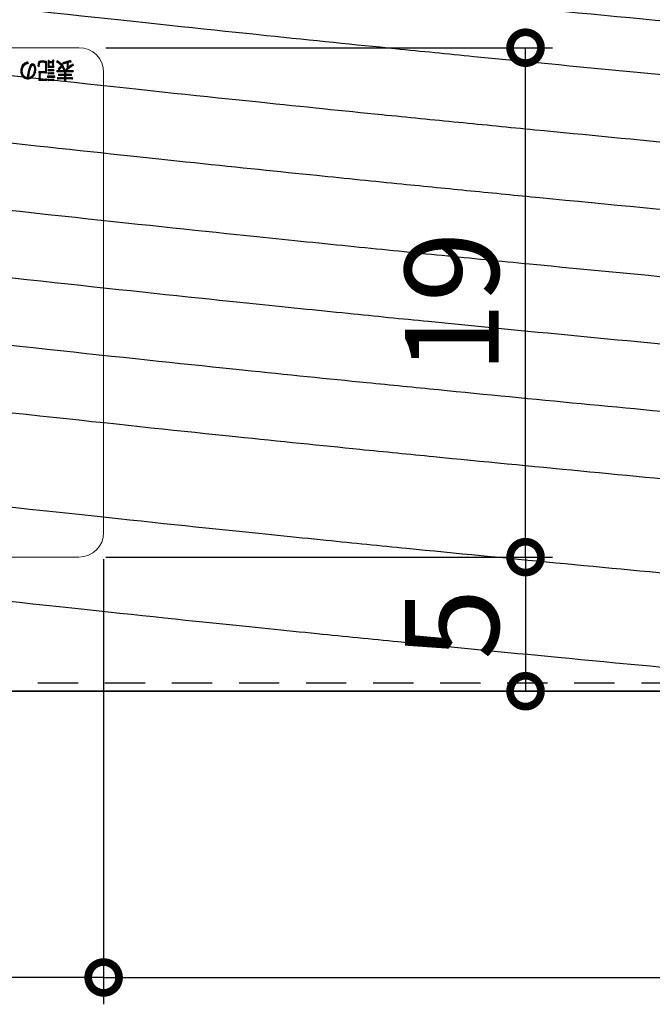
# Model space of a CAD drawing. Units: inches. Extents: x 854 to 1661, y 142 to 702.
# Drawn here: x 1464 to 1488, y 191 to 228 of the extents above; entities that cross this region are included whole.
import ezdxf

# ---------------------------------------------------------------- set-up
doc = ezdxf.new("R2010")
doc.units = ezdxf.units.IN
doc.header["$MEASUREMENT"] = 0
doc.linetypes.add('HIDS', pattern=[2.5, 1.5, -1])
for name, color, linetype in [('01-下書線', 251, 'Continuous'), ('02-実線-1', 7, 'Continuous'), ('03-細線', 1, 'Continuous'), ('04-破線-1', 5, 'HIDS'), ('08-ﾊｯﾁﾝｸﾞ', 2, 'Continuous'), ('10-寸法', 3, 'Continuous')]:
    doc.layers.add(name, color=color, linetype=linetype)
doc.styles.add('STD', font='TXT.shx', dxfattribs={"bigfont": 'bigfont.shx'})
doc.dimstyles.new('1：1', dxfattribs={"dimtxt": 3.5, "dimasz": 2.3, "dimexe": 1, "dimexo": 1, "dimgap": 1, "dimtad": 3, "dimdsep": 46, "dimtxsty": 'STD', "dimblk1": 'ARRI', "dimblk2": 'ARRI', "dimsah": 1, "dimcen": 0, "dimclrd": 3, "dimclre": 3, "dimclrt": 4, "dimadec": 0, "dimazin": 0, "dimtfac": 0.7, "dimtmove": 0, "dimatfit": 0, "dimldrblk": 'ARRI', "dimfxl": 1, "dimtvp": 1, "dimtolj": 1, "dimtzin": 0, "dimarcsym": 0})

# ---------------------------------------------------------------- blocks, each defined once
blk = doc.blocks.new('_DotSmall')
at = {"color": 0, "linetype": 'ByBlock', "const_width": 0.5}
blk.add_lwpolyline([(-0.0625, 0, 1), (0.0625, 0, 1)], format="xyb", close=True, dxfattribs=at)
blk = doc.blocks.new('*D147')
at = {"layer": '10-寸法', "color": 3, "lineweight": -2, "transparency": 16777216}
for p, q in [((1467.687, 207.892), (1484.339, 207.892)), ((1483.339, 207.892), (1483.339, 202.892))]:
    blk.add_line(p, q, dxfattribs=at)
at = {"layer": 'Defpoints', "color": 0, "transparency": 16777216}
for p in [(1466.687, 207.892), (1483.339, 202.892), (1483.339, 202.892)]:
    blk.add_point(p, dxfattribs=at)
at = {"layer": '10-寸法', "color": 3, "lineweight": -2, "transparency": 16777216, "xscale": 2.3, "yscale": 2.3, "zscale": 2.3}
for p, rotation in [((1483.339, 207.892), 90), ((1483.339, 202.892), 270)]:
    blk.add_blockref('_DotSmall', p, dxfattribs=dict(at, rotation=rotation))
at = {"layer": '10-寸法', "color": 4, "transparency": 16777216, "insert": (1480.589, 205.392), "char_height": 3.5, "attachment_point": 5, "rotation": 90, "style": 'STD'}
blk.add_mtext('\\A1;5', dxfattribs=at)
blk = doc.blocks.new('ARRI')
at = {"color": 0, "linetype": 'ByBlock'}
for p, q in [((0, 0), (-1, 0.213)), ((-1, -0.213), (0, 0)), ((0, 0), (-1, 0))]:
    blk.add_line(p, q, dxfattribs=at)
blk = doc.blocks.new('*D148')
at = {"layer": '10-寸法', "color": 3, "lineweight": -2, "transparency": 16777216}
for p, q in [((1467.608, 207.813), (1467.608, 191.215)), ((1542.608, 201.892), (1542.608, 191.215)), ((1467.608, 192.215), (1542.608, 192.215))]:
    blk.add_line(p, q, dxfattribs=at)
at = {"layer": 'Defpoints', "color": 0, "transparency": 16777216}
for p in [(1467.608, 208.813), (1542.608, 202.892), (1542.608, 192.215)]:
    blk.add_point(p, dxfattribs=at)
at = {"layer": '10-寸法', "color": 3, "lineweight": -2, "transparency": 16777216, "xscale": 2.3, "yscale": 2.3, "zscale": 2.3, "rotation": 180}
blk.add_blockref('_DotSmall', (1467.608, 192.215), dxfattribs=at)
at = {"layer": '10-寸法', "color": 3, "lineweight": -2, "transparency": 16777216, "xscale": 2.3, "yscale": 2.3, "zscale": 2.3}
blk.add_blockref('_DotSmall', (1542.608, 192.215), dxfattribs=at)
at = {"layer": '10-寸法', "color": 4, "transparency": 16777216, "insert": (1505.108, 194.965), "char_height": 3.5, "attachment_point": 5, "style": 'STD'}
blk.add_mtext('\\A1;75', dxfattribs=at)
blk = doc.blocks.new('*D149')
at = {"layer": '10-寸法', "color": 3, "lineweight": -2, "transparency": 16777216}
for p, q in [((1467.687, 226.892), (1484.339, 226.892)), ((1483.339, 207.892), (1483.339, 226.892)), ((1467.687, 207.892), (1484.339, 207.892))]:
    blk.add_line(p, q, dxfattribs=at)
at = {"layer": 'Defpoints', "color": 0, "transparency": 16777216}
for p in [(1466.687, 226.892), (1483.339, 226.892), (1466.687, 207.892)]:
    blk.add_point(p, dxfattribs=at)
at = {"layer": '10-寸法', "color": 3, "lineweight": -2, "transparency": 16777216, "xscale": 2.3, "yscale": 2.3, "zscale": 2.3}
for p, rotation in [((1483.339, 226.892), 90), ((1483.339, 207.892), 270)]:
    blk.add_blockref('_DotSmall', p, dxfattribs=dict(at, rotation=rotation))
at = {"layer": '10-寸法', "color": 4, "transparency": 16777216, "insert": (1480.589, 217.392), "char_height": 3.5, "attachment_point": 5, "rotation": 90, "style": 'STD'}
blk.add_mtext('\\A1;19', dxfattribs=at)
blk = doc.blocks.new('*D150')
at = {"layer": '10-寸法', "color": 3, "lineweight": -2, "transparency": 16777216}
for p, q in [((1436.608, 207.813), (1436.608, 191.215)), ((1467.608, 207.813), (1467.608, 191.215)), ((1467.608, 192.215), (1436.608, 192.215))]:
    blk.add_line(p, q, dxfattribs=at)
at = {"layer": 'Defpoints', "color": 0, "transparency": 16777216}
for p in [(1436.608, 208.813), (1467.608, 208.813), (1436.608, 192.215)]:
    blk.add_point(p, dxfattribs=at)
at = {"layer": '10-寸法', "color": 3, "lineweight": -2, "transparency": 16777216, "xscale": 2.3, "yscale": 2.3, "zscale": 2.3, "rotation": 180}
blk.add_blockref('_DotSmall', (1436.608, 192.215), dxfattribs=at)
at = {"layer": '10-寸法', "color": 3, "lineweight": -2, "transparency": 16777216, "xscale": 2.3, "yscale": 2.3, "zscale": 2.3}
blk.add_blockref('_DotSmall', (1467.608, 192.215), dxfattribs=at)
at = {"layer": '10-寸法', "color": 4, "transparency": 16777216, "insert": (1452.108, 194.965), "char_height": 3.5, "attachment_point": 5, "style": 'STD'}
blk.add_mtext('\\A1;31', dxfattribs=at)
blk = doc.blocks.new('A$C1f61d381')
at = {"layer": '03-細線', "color": 1, "linetype": 'Continuous'}
for points, knots in [([(-46.623, 5.596), (-45.266, 5.443), (-43.951, 5.294), (-39.533, 4.795), (-36.633, 4.468), (-28.591, 3.563), (-24.105, 3.062), (-12.65, 1.792), (-7.685, 1.258), (-1.988, 0.665), (-0.436, 0.507), (1.996, 0.262), (2.917, 0.171), (6.397, -0.173), (8.96, -0.422), (14.085, -0.907), (16.65, -1.144), (23.448, -1.752), (27.686, -2.11), (31.93, -2.443)], [0.232793, 0.232793, 0.232793, 0.232793, 1.23115, 1.23115, 3.693451, 3.693451, 8.618052, 8.618052, 18.467254, 18.467254, 22.853507, 22.853507, 25.626333, 25.626333, 33.289985, 33.289985, 40.953636, 40.953636, 53.581324, 53.581324, 53.581324, 53.581324]), ([(-46.623, 3.583), (-45.346, 3.439), (-44.106, 3.299), (-39.758, 2.807), (-36.858, 2.481), (-28.816, 1.576), (-24.328, 1.075), (-12.87, -0.196), (-7.9, -0.731), (-2.193, -1.325), (-0.638, -1.483), (1.846, -1.733), (2.813, -1.829), (5.897, -2.133), (8.015, -2.339), (14.37, -2.946), (18.613, -3.335), (26.95, -4.055), (31.043, -4.388), (35.144, -4.695)], [0.288036, 0.288036, 0.288036, 0.288036, 1.231013, 1.231013, 3.693038, 3.693038, 8.617089, 8.617089, 18.465191, 18.465191, 22.854507, 22.854507, 25.766254, 25.766254, 32.094508, 32.094508, 44.751015, 44.751015, 56.916126, 56.916126, 56.916126, 56.916126]), ([(-46.623, 1.068), (-45.445, 0.934), (-44.299, 0.805), (-40.039, 0.323), (-37.139, -0.004), (-29.096, -0.908), (-24.608, -1.41), (-13.146, -2.68), (-8.169, -3.216), (-2.55, -3.801), (-1.067, -3.952), (1.323, -4.193), (2.267, -4.287), (4.16, -4.474), (5.109, -4.567), (7.963, -4.846), (9.87, -5.029), (15.872, -5.595), (19.971, -5.965), (29.086, -6.742), (34.105, -7.138), (39.136, -7.492)], [0.357343, 0.357343, 0.357343, 0.357343, 1.230841, 1.230841, 3.692522, 3.692522, 8.615885, 8.615885, 18.46261, 18.46261, 22.606896, 22.606896, 25.441577, 25.441577, 28.276258, 28.276258, 33.966156, 33.966156, 46.167831, 46.167831, 61.035348, 61.035348, 61.035348, 61.035348]), ([(-46.623, -1.448), (-45.064, -1.625), (-43.56, -1.795), (-39.037, -2.306), (-36.204, -2.625), (-28.349, -3.507), (-23.971, -3.996), (-14.348, -5.061), (-10.08, -5.524), (-4.947, -6.066), (-3.459, -6.22), (-0.964, -6.475), (0.078, -6.581), (1.967, -6.769), (2.819, -6.854), (4.53, -7.023), (5.388, -7.107), (8.812, -7.44), (11.384, -7.685), (16.533, -8.162), (19.111, -8.395), (26.855, -9.068), (32.033, -9.486), (39.181, -10.004), (41.138, -10.139), (43.097, -10.268)], [0.426936, 0.426936, 0.426936, 0.426936, 1.587944, 1.587944, 4.049145, 4.049145, 8.971548, 8.971548, 16.76064, 16.76064, 20.553165, 20.553165, 23.58825, 23.58825, 26.145959, 26.145959, 28.703667, 28.703667, 36.360735, 36.360735, 44.017804, 44.017804, 59.331941, 59.331941, 65.095625, 65.095625, 65.095625, 65.095625]), ([(-46.623, -3.964), (-45.164, -4.129), (-43.754, -4.289), (-39.318, -4.79), (-36.485, -5.109), (-28.63, -5.992), (-24.251, -6.48), (-13.066, -7.719), (-8.208, -8.24), (-3.014, -8.779), (-1.825, -8.901), (0.442, -9.13), (1.525, -9.238), (3.692, -9.452), (4.778, -9.559), (8.014, -9.874), (10.165, -10.08), (16.628, -10.685), (20.946, -11.071), (32.494, -12.039), (39.743, -12.579), (47.027, -13.021)], [0.496816, 0.496816, 0.496816, 0.496816, 1.587765, 1.587765, 4.04861, 4.04861, 8.970299, 8.970299, 18.813676, 18.813676, 22.089928, 22.089928, 25.328433, 25.328433, 28.566938, 28.566938, 34.96657, 34.96657, 47.765833, 47.765833, 69.094847, 69.094847, 69.094847, 69.094847]), ([(-46.623, -6.48), (-45.264, -6.634), (-43.948, -6.783), (-39.6, -7.274), (-36.766, -7.593), (-28.91, -8.476), (-24.53, -8.965), (-13.341, -10.203), (-8.477, -10.726), (-3.261, -11.267), (-2.059, -11.39), (0.119, -11.61), (1.108, -11.709), (4.067, -12.002), (6.046, -12.195), (10.01, -12.576), (11.995, -12.764), (19.923, -13.496), (25.888, -14.011), (37.868, -14.939), (43.883, -15.352), (50.258, -15.715), (50.591, -15.733), (50.924, -15.752)], [0.566987, 0.566987, 0.566987, 0.566987, 1.587586, 1.587586, 4.048073, 4.048073, 8.969046, 8.969046, 18.810991, 18.810991, 22.117687, 22.117687, 25.062017, 25.062017, 30.950679, 30.950679, 36.839341, 36.839341, 54.449275, 54.449275, 72.05921, 72.05921, 73.0308, 73.0308, 73.0308, 73.0308]), ([(-46.623, -8.996), (-45.363, -9.139), (-44.141, -9.277), (-39.881, -9.758), (-37.048, -10.077), (-29.191, -10.96), (-24.81, -11.449), (-13.616, -12.688), (-8.746, -13.211), (-3.153, -13.792), (-1.652, -13.944), (0.697, -14.18), (1.578, -14.267), (4.231, -14.53), (6.005, -14.703), (11.335, -15.215), (14.897, -15.546), (25.687, -16.507), (32.944, -17.094), (44.366, -17.875), (48.503, -18.129), (53.365, -18.387), (54.077, -18.424), (54.789, -18.46)], [0.637451, 0.637451, 0.637451, 0.637451, 1.587407, 1.587407, 4.047536, 4.047536, 8.967793, 8.967793, 18.808307, 18.808307, 23.036881, 23.036881, 25.6724, 25.6724, 30.943439, 30.943439, 41.485516, 41.485516, 62.797293, 62.797293, 74.83727, 74.83727, 76.902124, 76.902124, 76.902124, 76.902124]), ([(-46.623, -11.512), (-45.462, -11.643), (-44.334, -11.771), (-40.162, -12.242), (-37.329, -12.561), (-29.471, -13.444), (-25.089, -13.933), (-13.891, -15.173), (-9.014, -15.697), (-3.412, -16.278), (-1.909, -16.431), (0.47, -16.67), (1.377, -16.76), (4.112, -17.03), (5.941, -17.208), (11.435, -17.736), (15.108, -18.077), (26.158, -19.056), (33.569, -19.65), (45.717, -20.468), (50.426, -20.747), (56.308, -21.038), (57.464, -21.093), (58.621, -21.144)], [0.70821, 0.70821, 0.70821, 0.70821, 1.587229, 1.587229, 4.046999, 4.046999, 8.966541, 8.966541, 18.805625, 18.805625, 23.03152, 23.03152, 25.744325, 25.744325, 31.169935, 31.169935, 42.021155, 42.021155, 63.723596, 63.723596, 77.373869, 77.373869, 80.706008, 80.706008, 80.706008, 80.706008]), ([(-46.623, -15.034), (-45.601, -15.15), (-44.603, -15.263), (-40.556, -15.72), (-37.722, -16.039), (-29.864, -16.922), (-25.481, -17.411), (-14.276, -18.652), (-9.39, -19.177), (-4.122, -19.724), (-2.896, -19.849), (-0.693, -20.071), (0.296, -20.17), (3.132, -20.451), (4.985, -20.632), (8.7, -20.99), (10.561, -21.166), (16.151, -21.685), (19.89, -22.019), (33.448, -23.164), (43.34, -23.876), (56.347, -24.549), (59.377, -24.688), (62.92, -24.825), (63.423, -24.844), (63.926, -24.862)], [0.807775, 0.807775, 0.807775, 0.807775, 1.586978, 1.586978, 4.046247, 4.046247, 8.964787, 8.964787, 18.801865, 18.801865, 22.155206, 22.155206, 25.088727, 25.088727, 30.583185, 30.583185, 36.077643, 36.077643, 47.066559, 47.066559, 75.787881, 75.787881, 84.476265, 84.476265, 85.912989, 85.912989, 85.912989, 85.912989]), ([(-46.623, -18.557), (-45.738, -18.657), (-44.871, -18.755), (-40.949, -19.198), (-38.116, -19.517), (-30.256, -20.4), (-25.872, -20.889), (-14.66, -22.131), (-9.766, -22.656), (-4.476, -23.206), (-3.24, -23.332), (-1.025, -23.555), (-0.032, -23.654), (2.937, -23.949), (4.923, -24.143), (11.506, -24.775), (16.118, -25.2), (20.751, -25.601)], [0.907933, 0.907933, 0.907933, 0.907933, 1.586728, 1.586728, 4.045497, 4.045497, 8.963036, 8.963036, 18.798114, 18.798114, 22.170504, 22.170504, 25.108247, 25.108247, 30.983733, 30.983733, 44.536939, 44.536939, 44.536939, 44.536939])]:
    blk.add_open_spline(points, degree=3, knots=knots, dxfattribs=at)

msp = doc.modelspace()

# ---------------------------------------------------------------- linework, layer by layer
at = {"layer": '01-下書線'}
msp.add_line((953.55, 202.892), (1660.965, 202.892), dxfattribs=at)
at = {"layer": '02-実線-1', "lineweight": 0}
for p, q in [((1465.704, 226.33), (1465.579, 226.33)), ((1465.579, 226.33), (1465.579, 226.202)), ((1465.579, 226.202), (1465.704, 226.202)), ((1465.704, 226.202), (1465.704, 226.33))]:
    msp.add_line(p, q, dxfattribs=at)
at = {"layer": '02-実線-1'}
msp.add_lwpolyline([(1164.016, 252.892), (1471.248, 252.892), (1542.608, 202.892), (1092.608, 202.892)], close=True, dxfattribs=at)
at = {"layer": '02-実線-1', "lineweight": 9}
for points in [[(1437.529, 226.892), (1437.529, 226.892), (1466.687, 226.892), (1466.687, 226.892)], [(1466.687, 226.892), (1467.194, 226.892), (1467.608, 226.478), (1467.608, 225.971)], [(1467.608, 225.971), (1467.608, 225.971), (1467.608, 208.813), (1467.608, 208.813)], [(1467.608, 208.813), (1467.608, 208.306), (1467.194, 207.892), (1466.687, 207.892)], [(1466.687, 207.892), (1466.687, 207.892), (1437.529, 207.892), (1437.529, 207.892)]]:
    msp.add_open_spline(points, degree=3, dxfattribs=at)
at = {"layer": '02-実線-1', "lineweight": 0}
for points, knots in [([(1464.59, 225.808), (1464.546, 225.861), (1464.522, 225.938), (1464.522, 226.023), (1464.522, 226.16), (1464.58, 226.273), (1464.681, 226.327)], [5, 5, 5, 5, 6, 6, 6, 7, 7, 7, 7]), ([(1464.695, 226.268), (1464.618, 226.223), (1464.572, 226.129), (1464.572, 226.02), (1464.572, 225.92), (1464.612, 225.839), (1464.682, 225.799)], [10, 10, 10, 10, 11, 11, 11, 12, 12, 12, 12]), ([(1464.831, 226.127), (1464.871, 226.244), (1464.912, 226.297), (1464.962, 226.297), (1465.028, 226.297), (1465.078, 226.205), (1465.078, 226.081), (1465.078, 225.991), (1465.051, 225.904), (1465.005, 225.838)], [0, 0, 0, 0, 1, 1, 1, 2, 2, 2, 3, 3, 3, 3]), ([(1464.917, 225.819), (1464.987, 225.873), (1465.03, 225.973), (1465.03, 226.082), (1465.03, 226.167), (1465.001, 226.232), (1464.963, 226.232), (1464.934, 226.232), (1464.906, 226.191), (1464.876, 226.105)], [0, 0, 0, 0, 1, 1, 1, 2, 2, 2, 3, 3, 3, 3]), ([(1465.19, 226.364), (1465.207, 226.392), (1465.241, 226.4), (1465.338, 226.4), (1465.397, 226.4), (1465.431, 226.396), (1465.451, 226.389)], [6, 6, 6, 6, 7, 7, 7, 8, 8, 8, 8]), ([(1465.417, 226.341), (1465.405, 226.345), (1465.375, 226.346), (1465.335, 226.346), (1465.263, 226.346), (1465.24, 226.342), (1465.227, 226.326)], [1, 1, 1, 1, 2, 2, 2, 3, 3, 3, 3]), ([(1465.005, 225.838), (1464.949, 225.76), (1464.874, 225.72), (1464.78, 225.72), (1464.703, 225.72), (1464.635, 225.751), (1464.59, 225.808)], [3, 3, 3, 3, 4, 4, 4, 5, 5, 5, 5])]:
    msp.add_open_spline(points, degree=3, knots=knots, dxfattribs=at)
for points in [[(1464.681, 226.327), (1464.712, 226.344), (1464.739, 226.355), (1464.787, 226.368)], [(1464.811, 226.309), (1464.76, 226.298), (1464.727, 226.287), (1464.695, 226.268)], [(1464.787, 226.368), (1464.793, 226.339), (1464.798, 226.33), (1464.811, 226.309)], [(1465.16, 226.209), (1465.167, 226.295), (1465.176, 226.34), (1465.19, 226.364)], [(1465.206, 226.183), (1465.191, 226.194), (1465.174, 226.205), (1465.16, 226.209)], [(1465.227, 226.326), (1465.217, 226.312), (1465.21, 226.267), (1465.206, 226.183)], [(1465.435, 226.314), (1465.435, 226.331), (1465.431, 226.336), (1465.417, 226.341)], [(1465.435, 225.998), (1465.435, 225.998), (1465.435, 226.314), (1465.435, 226.314)], [(1465.451, 226.389), (1465.473, 226.381), (1465.481, 226.365), (1465.481, 226.326)], [(1465.481, 226.326), (1465.481, 226.326), (1465.481, 226.029), (1465.481, 226.029)], [(1465.539, 226.351), (1465.539, 226.375), (1465.538, 226.399), (1465.535, 226.42)], [(1465.535, 226.42), (1465.535, 226.42), (1465.578, 226.42), (1465.578, 226.42)], [(1465.537, 226.155), (1465.538, 226.174), (1465.539, 226.191), (1465.539, 226.224)], [(1465.539, 226.224), (1465.539, 226.224), (1465.539, 226.351), (1465.539, 226.351)], [(1465.578, 226.42), (1465.578, 226.42), (1465.578, 226.376), (1465.578, 226.376)], [(1465.578, 226.376), (1465.578, 226.376), (1465.704, 226.376), (1465.704, 226.376)], [(1465.704, 226.376), (1465.704, 226.376), (1465.704, 226.432), (1465.704, 226.432)], [(1465.704, 226.432), (1465.704, 226.432), (1465.749, 226.432), (1465.749, 226.432)], [(1465.749, 226.432), (1465.746, 226.406), (1465.745, 226.382), (1465.745, 226.346)], [(1465.745, 226.346), (1465.745, 226.346), (1465.745, 226.227), (1465.745, 226.227)], [(1465.745, 226.227), (1465.745, 226.197), (1465.745, 226.177), (1465.748, 226.154)], [(1465.846, 226.358), (1465.859, 226.375), (1465.868, 226.392), (1465.876, 226.411)], [(1466.03, 226.221), (1465.981, 226.279), (1465.925, 226.32), (1465.846, 226.358)], [(1465.876, 226.411), (1466.03, 226.322), (1466.113, 226.219), (1466.174, 226.041)], [(1465.93, 226.111), (1465.959, 226.147), (1465.991, 226.184), (1466.03, 226.221)], [(1466.092, 226.33), (1466.182, 226.363), (1466.247, 226.383), (1466.35, 226.409)], [(1466.092, 226.276), (1466.092, 226.276), (1466.092, 226.33), (1466.092, 226.33)], [(1466.249, 226.329), (1466.193, 226.314), (1466.163, 226.303), (1466.092, 226.276)], [(1466.484, 226.232), (1466.38, 226.187), (1466.296, 226.123), (1466.233, 226.041)], [(1466.249, 226.123), (1466.249, 226.123), (1466.249, 226.329), (1466.249, 226.329)], [(1466.394, 226.358), (1466.364, 226.356), (1466.334, 226.351), (1466.291, 226.341)], [(1466.291, 226.341), (1466.291, 226.341), (1466.291, 226.165), (1466.291, 226.165)], [(1466.291, 226.165), (1466.346, 226.215), (1466.382, 226.24), (1466.456, 226.283)], [(1466.35, 226.409), (1466.361, 226.412), (1466.373, 226.416), (1466.382, 226.42)], [(1466.382, 226.42), (1466.382, 226.42), (1466.394, 226.358), (1466.394, 226.358)], [(1466.456, 226.283), (1466.463, 226.266), (1466.47, 226.254), (1466.484, 226.232)], [(1464.763, 225.777), (1464.773, 225.9), (1464.8, 226.034), (1464.831, 226.127)], [(1464.876, 226.105), (1464.848, 226.021), (1464.822, 225.891), (1464.813, 225.778)], [(1465.199, 225.92), (1465.199, 225.955), (1465.198, 225.978), (1465.196, 226.002)], [(1465.196, 226.002), (1465.218, 225.999), (1465.235, 225.998), (1465.264, 225.998)], [(1465.199, 225.752), (1465.199, 225.752), (1465.199, 225.92), (1465.199, 225.92)], [(1465.417, 225.948), (1465.417, 225.948), (1465.243, 225.948), (1465.243, 225.948)], [(1465.243, 225.948), (1465.243, 225.948), (1465.243, 225.721), (1465.243, 225.721)], [(1465.264, 225.998), (1465.264, 225.998), (1465.435, 225.998), (1465.435, 225.998)], [(1465.484, 225.945), (1465.464, 225.947), (1465.445, 225.948), (1465.417, 225.948)], [(1465.481, 226.029), (1465.481, 225.988), (1465.481, 225.969), (1465.484, 225.945)], [(1465.512, 225.782), (1465.512, 225.782), (1465.512, 225.839), (1465.512, 225.839)], [(1465.512, 225.839), (1465.527, 225.837), (1465.538, 225.836), (1465.563, 225.836)], [(1465.587, 226.157), (1465.557, 226.157), (1465.55, 226.157), (1465.537, 226.155)], [(1465.538, 226.029), (1465.538, 226.029), (1465.538, 226.084), (1465.538, 226.084)], [(1465.538, 226.084), (1465.556, 226.081), (1465.565, 226.081), (1465.587, 226.081)], [(1465.587, 226.033), (1465.563, 226.033), (1465.552, 226.032), (1465.538, 226.029)], [(1465.538, 225.909), (1465.538, 225.909), (1465.538, 225.963), (1465.538, 225.963)], [(1465.538, 225.963), (1465.554, 225.96), (1465.565, 225.959), (1465.587, 225.959)], [(1465.587, 225.912), (1465.563, 225.912), (1465.551, 225.911), (1465.538, 225.909)], [(1465.563, 225.836), (1465.563, 225.836), (1465.724, 225.836), (1465.724, 225.836)], [(1465.692, 226.157), (1465.692, 226.157), (1465.587, 226.157), (1465.587, 226.157)], [(1465.587, 226.081), (1465.587, 226.081), (1465.702, 226.081), (1465.702, 226.081)], [(1465.702, 226.033), (1465.702, 226.033), (1465.587, 226.033), (1465.587, 226.033)], [(1465.587, 225.959), (1465.587, 225.959), (1465.702, 225.959), (1465.702, 225.959)], [(1465.702, 225.912), (1465.702, 225.912), (1465.587, 225.912), (1465.587, 225.912)], [(1465.748, 226.154), (1465.73, 226.157), (1465.714, 226.157), (1465.692, 226.157)], [(1465.702, 226.081), (1465.725, 226.081), (1465.738, 226.081), (1465.752, 226.084)], [(1465.752, 226.029), (1465.738, 226.032), (1465.727, 226.033), (1465.702, 226.033)], [(1465.702, 225.959), (1465.725, 225.959), (1465.738, 225.96), (1465.752, 225.963)], [(1465.752, 225.909), (1465.738, 225.911), (1465.727, 225.912), (1465.702, 225.912)], [(1465.724, 225.836), (1465.748, 225.836), (1465.763, 225.837), (1465.779, 225.839)], [(1465.752, 226.084), (1465.752, 226.084), (1465.752, 226.029), (1465.752, 226.029)], [(1465.752, 225.963), (1465.752, 225.963), (1465.752, 225.909), (1465.752, 225.909)], [(1465.779, 225.839), (1465.779, 225.839), (1465.779, 225.782), (1465.779, 225.782)], [(1465.861, 225.986), (1465.861, 225.986), (1465.861, 226.046), (1465.861, 226.046)], [(1465.861, 226.046), (1465.882, 226.042), (1465.907, 226.041), (1465.936, 226.041)], [(1465.936, 225.991), (1465.9, 225.991), (1465.878, 225.99), (1465.861, 225.986)], [(1465.916, 226.095), (1465.921, 226.1), (1465.921, 226.1), (1465.93, 226.111)], [(1465.956, 226.06), (1465.956, 226.06), (1465.916, 226.095), (1465.916, 226.095)], [(1465.926, 225.852), (1465.926, 225.852), (1465.926, 225.909), (1465.926, 225.909)], [(1465.926, 225.909), (1465.943, 225.907), (1465.958, 225.906), (1466, 225.906)], [(1466, 225.856), (1465.959, 225.856), (1465.943, 225.855), (1465.926, 225.852)], [(1465.936, 226.041), (1465.936, 226.041), (1466.13, 226.041), (1466.13, 226.041)], [(1466.154, 225.991), (1466.154, 225.991), (1465.936, 225.991), (1465.936, 225.991)], [(1466.058, 226.184), (1466.012, 226.139), (1465.978, 226.097), (1465.956, 226.06)], [(1466, 225.906), (1466, 225.906), (1466.154, 225.906), (1466.154, 225.906)], [(1466.154, 225.856), (1466.154, 225.856), (1466, 225.856), (1466, 225.856)], [(1466.13, 226.041), (1466.108, 226.103), (1466.092, 226.133), (1466.058, 226.184)], [(1466.154, 225.906), (1466.154, 225.906), (1466.154, 225.991), (1466.154, 225.991)], [(1466.154, 225.773), (1466.154, 225.773), (1466.154, 225.856), (1466.154, 225.856)], [(1466.174, 226.041), (1466.174, 226.041), (1466.182, 226.041), (1466.182, 226.041)], [(1466.182, 226.041), (1466.209, 226.079), (1466.215, 226.087), (1466.249, 226.123)], [(1466.401, 225.991), (1466.401, 225.991), (1466.196, 225.991), (1466.196, 225.991)], [(1466.196, 225.991), (1466.196, 225.991), (1466.196, 225.906), (1466.196, 225.906)], [(1466.196, 225.906), (1466.196, 225.906), (1466.34, 225.906), (1466.34, 225.906)], [(1466.34, 225.856), (1466.34, 225.856), (1466.196, 225.856), (1466.196, 225.856)], [(1466.196, 225.856), (1466.196, 225.856), (1466.196, 225.773), (1466.196, 225.773)], [(1466.233, 226.041), (1466.233, 226.041), (1466.401, 226.041), (1466.401, 226.041)], [(1466.34, 225.906), (1466.38, 225.906), (1466.395, 225.907), (1466.411, 225.909)], [(1466.411, 225.852), (1466.395, 225.855), (1466.379, 225.856), (1466.34, 225.856)], [(1466.401, 226.041), (1466.432, 226.041), (1466.457, 226.042), (1466.478, 226.046)], [(1466.478, 225.986), (1466.46, 225.99), (1466.441, 225.991), (1466.401, 225.991)], [(1466.411, 225.909), (1466.411, 225.909), (1466.411, 225.852), (1466.411, 225.852)], [(1466.478, 226.046), (1466.478, 226.046), (1466.478, 225.986), (1466.478, 225.986)], [(1464.682, 225.799), (1464.708, 225.785), (1464.728, 225.779), (1464.763, 225.777)], [(1464.813, 225.778), (1464.855, 225.782), (1464.884, 225.794), (1464.917, 225.819)], [(1465.197, 225.665), (1465.198, 225.689), (1465.199, 225.704), (1465.199, 225.752)], [(1465.263, 225.669), (1465.233, 225.669), (1465.217, 225.668), (1465.197, 225.665)], [(1465.243, 225.721), (1465.243, 225.721), (1465.431, 225.721), (1465.431, 225.721)], [(1465.431, 225.669), (1465.431, 225.669), (1465.263, 225.669), (1465.263, 225.669)], [(1465.431, 225.721), (1465.459, 225.721), (1465.476, 225.722), (1465.494, 225.725)], [(1465.494, 225.664), (1465.475, 225.667), (1465.455, 225.669), (1465.431, 225.669)], [(1465.494, 225.725), (1465.494, 225.725), (1465.494, 225.664), (1465.494, 225.664)], [(1465.568, 225.786), (1465.54, 225.786), (1465.527, 225.786), (1465.512, 225.782)], [(1465.54, 225.659), (1465.54, 225.659), (1465.54, 225.715), (1465.54, 225.715)], [(1465.54, 225.715), (1465.556, 225.712), (1465.571, 225.711), (1465.593, 225.711)], [(1465.593, 225.664), (1465.568, 225.664), (1465.558, 225.663), (1465.54, 225.659)], [(1465.724, 225.786), (1465.724, 225.786), (1465.568, 225.786), (1465.568, 225.786)], [(1465.593, 225.711), (1465.593, 225.711), (1465.702, 225.711), (1465.702, 225.711)], [(1465.702, 225.664), (1465.702, 225.664), (1465.593, 225.664), (1465.593, 225.664)], [(1465.702, 225.711), (1465.725, 225.711), (1465.738, 225.712), (1465.755, 225.715)], [(1465.755, 225.659), (1465.738, 225.663), (1465.727, 225.664), (1465.702, 225.664)], [(1465.779, 225.782), (1465.763, 225.786), (1465.75, 225.786), (1465.724, 225.786)], [(1465.755, 225.715), (1465.755, 225.715), (1465.755, 225.659), (1465.755, 225.659)], [(1465.887, 225.719), (1465.887, 225.719), (1465.887, 225.778), (1465.887, 225.778)], [(1465.887, 225.778), (1465.906, 225.774), (1465.927, 225.773), (1465.961, 225.773)], [(1465.963, 225.725), (1465.927, 225.725), (1465.905, 225.723), (1465.887, 225.719)], [(1465.961, 225.773), (1465.961, 225.773), (1466.154, 225.773), (1466.154, 225.773)], [(1466.154, 225.725), (1466.154, 225.725), (1465.963, 225.725), (1465.963, 225.725)], [(1466.149, 225.628), (1466.153, 225.651), (1466.154, 225.668), (1466.154, 225.704)], [(1466.2, 225.628), (1466.2, 225.628), (1466.149, 225.628), (1466.149, 225.628)], [(1466.154, 225.704), (1466.154, 225.704), (1466.154, 225.725), (1466.154, 225.725)], [(1466.196, 225.773), (1466.196, 225.773), (1466.376, 225.773), (1466.376, 225.773)], [(1466.375, 225.725), (1466.375, 225.725), (1466.196, 225.725), (1466.196, 225.725)], [(1466.196, 225.725), (1466.196, 225.725), (1466.196, 225.704), (1466.196, 225.704)], [(1466.196, 225.704), (1466.196, 225.667), (1466.197, 225.649), (1466.2, 225.628)], [(1466.45, 225.719), (1466.431, 225.723), (1466.409, 225.725), (1466.375, 225.725)], [(1466.376, 225.773), (1466.41, 225.773), (1466.431, 225.774), (1466.45, 225.778)], [(1466.45, 225.778), (1466.45, 225.778), (1466.45, 225.719), (1466.45, 225.719)]]:
    msp.add_open_spline(points, degree=3, dxfattribs=at)
at = {"layer": '04-破線-1'}
msp.add_lwpolyline([(1163.396, 252.092), (1471.866, 252.092), (1541.657, 203.192), (1093.56, 203.192)], close=True, dxfattribs=at)
at = {"layer": '08-ﾊｯﾁﾝｸﾞ', "linetype": 'Continuous'}
for p, q in [((1464.637, 226.218), (1464.531, 226.112)), ((1464.763, 226.361), (1464.536, 226.135)), ((1464.736, 226.352), (1464.544, 226.161)), ((1464.706, 226.34), (1464.556, 226.19)), ((1464.668, 226.32), (1464.577, 226.228)), ((1464.787, 226.368), (1464.668, 226.249)), ((1464.79, 226.354), (1464.715, 226.279)), ((1464.795, 226.34), (1464.746, 226.291)), ((1464.8, 226.328), (1464.772, 226.3)), ((1464.806, 226.317), (1464.795, 226.306)), ((1464.992, 226.29), (1464.832, 226.13)), ((1464.979, 226.295), (1464.843, 226.158)), ((1464.963, 226.297), (1464.855, 226.188)), ((1464.943, 226.294), (1464.872, 226.223)), ((1465.003, 226.284), (1464.948, 226.229)), ((1465.014, 226.276), (1464.969, 226.232)), ((1465.022, 226.268), (1464.982, 226.227)), ((1465.031, 226.258), (1464.991, 226.219)), ((1465.038, 226.248), (1464.999, 226.209)), ((1465.044, 226.236), (1465.006, 226.198)), ((1465.05, 226.225), (1465.012, 226.186)), ((1465.056, 226.212), (1465.017, 226.173)), ((1465.212, 226.262), (1465.16, 226.21)), ((1465.215, 226.283), (1465.162, 226.23)), ((1465.219, 226.305), (1465.164, 226.25)), ((1465.296, 226.399), (1465.166, 226.27)), ((1465.277, 226.398), (1465.169, 226.29)), ((1465.21, 226.243), (1465.172, 226.205)), ((1465.258, 226.397), (1465.173, 226.312)), ((1465.236, 226.393), (1465.179, 226.335)), ((1465.208, 226.224), (1465.183, 226.198)), ((1465.208, 226.382), (1465.192, 226.366)), ((1465.207, 226.205), (1465.194, 226.192)), ((1465.314, 226.4), (1465.255, 226.341)), ((1465.332, 226.4), (1465.276, 226.344)), ((1465.349, 226.4), (1465.295, 226.346)), ((1465.367, 226.4), (1465.313, 226.346)), ((1465.384, 226.399), (1465.331, 226.346)), ((1465.4, 226.398), (1465.349, 226.346)), ((1465.417, 226.397), (1465.366, 226.346)), ((1465.432, 226.394), (1465.383, 226.345)), ((1465.446, 226.391), (1465.399, 226.344)), ((1465.459, 226.386), (1465.415, 226.342)), ((1465.469, 226.378), (1465.427, 226.336)), ((1465.475, 226.367), (1465.434, 226.325)), ((1465.479, 226.353), (1465.435, 226.309)), ((1465.481, 226.337), (1465.435, 226.291)), ((1465.481, 226.319), (1465.435, 226.273)), ((1465.481, 226.302), (1465.435, 226.256)), ((1465.481, 226.284), (1465.435, 226.238)), ((1465.481, 226.266), (1465.435, 226.22)), ((1465.481, 226.249), (1465.435, 226.203)), ((1465.481, 226.231), (1465.435, 226.185)), ((1465.481, 226.213), (1465.435, 226.167)), ((1465.547, 226.42), (1465.536, 226.41)), ((1465.579, 226.205), (1465.537, 226.164)), ((1465.564, 226.42), (1465.538, 226.394)), ((1465.578, 226.417), (1465.538, 226.377)), ((1465.579, 226.223), (1465.538, 226.182)), ((1465.578, 226.399), (1465.539, 226.36)), ((1465.578, 226.382), (1465.539, 226.342)), ((1465.609, 226.376), (1465.539, 226.307)), ((1465.591, 226.376), (1465.539, 226.324)), ((1465.579, 226.329), (1465.539, 226.289)), ((1465.579, 226.311), (1465.539, 226.271)), ((1465.579, 226.294), (1465.539, 226.254)), ((1465.579, 226.276), (1465.539, 226.236)), ((1465.579, 226.258), (1465.539, 226.218)), ((1465.579, 226.241), (1465.539, 226.201)), ((1465.594, 226.202), (1465.548, 226.156)), ((1465.611, 226.202), (1465.566, 226.157)), ((1465.626, 226.376), (1465.58, 226.33)), ((1465.629, 226.202), (1465.584, 226.157)), ((1465.644, 226.376), (1465.598, 226.33)), ((1465.647, 226.202), (1465.602, 226.157)), ((1465.662, 226.376), (1465.616, 226.33)), ((1465.664, 226.202), (1465.619, 226.157)), ((1465.679, 226.376), (1465.633, 226.33)), ((1465.682, 226.202), (1465.637, 226.157)), ((1465.697, 226.376), (1465.651, 226.33)), ((1465.7, 226.202), (1465.655, 226.157)), ((1465.747, 226.408), (1465.669, 226.33)), ((1465.745, 226.23), (1465.672, 226.157)), ((1465.746, 226.39), (1465.686, 226.33)), ((1465.745, 226.212), (1465.69, 226.157)), ((1465.735, 226.432), (1465.704, 226.401)), ((1465.717, 226.432), (1465.704, 226.418)), ((1465.748, 226.428), (1465.704, 226.383)), ((1465.745, 226.371), (1465.704, 226.33)), ((1465.745, 226.353), (1465.704, 226.313)), ((1465.745, 226.336), (1465.704, 226.295)), ((1465.745, 226.318), (1465.704, 226.278)), ((1465.745, 226.3), (1465.704, 226.26)), ((1465.745, 226.283), (1465.704, 226.242)), ((1465.745, 226.265), (1465.704, 226.225)), ((1465.745, 226.247), (1465.704, 226.207)), ((1465.896, 226.399), (1465.852, 226.355)), ((1465.885, 226.405), (1465.862, 226.383)), ((1465.907, 226.392), (1465.864, 226.349)), ((1465.918, 226.385), (1465.876, 226.343)), ((1465.928, 226.378), (1465.887, 226.337)), ((1465.939, 226.371), (1465.898, 226.33)), ((1465.949, 226.363), (1465.909, 226.324)), ((1465.959, 226.356), (1465.92, 226.317)), ((1466.074, 226.241), (1465.922, 226.089)), ((1465.969, 226.348), (1465.931, 226.31)), ((1466.081, 226.23), (1465.932, 226.081)), ((1465.979, 226.34), (1465.941, 226.303)), ((1466.089, 226.22), (1465.941, 226.073)), ((1466.066, 226.251), (1465.942, 226.126)), ((1465.989, 226.332), (1465.952, 226.295)), ((1465.998, 226.324), (1465.962, 226.287)), ((1466.007, 226.316), (1465.971, 226.279)), ((1466.016, 226.307), (1465.981, 226.271)), ((1466.025, 226.298), (1465.99, 226.263)), ((1466.034, 226.289), (1465.999, 226.254)), ((1466.042, 226.28), (1466.008, 226.245)), ((1466.051, 226.27), (1466.017, 226.236)), ((1466.059, 226.261), (1466.025, 226.227)), ((1466.096, 226.209), (1466.063, 226.176)), ((1466.175, 226.359), (1466.092, 226.276)), ((1466.148, 226.35), (1466.092, 226.294)), ((1466.121, 226.341), (1466.092, 226.312)), ((1466.094, 226.331), (1466.092, 226.329)), ((1466.201, 226.368), (1466.12, 226.287)), ((1466.401, 226.249), (1466.143, 225.991)), ((1466.226, 226.375), (1466.148, 226.297)), ((1466.445, 226.276), (1466.154, 225.985)), ((1466.251, 226.383), (1466.175, 226.307)), ((1466.276, 226.389), (1466.202, 226.315)), ((1466.343, 226.209), (1466.202, 226.068)), ((1466.3, 226.396), (1466.227, 226.323)), ((1466.348, 226.408), (1466.249, 226.31)), ((1466.324, 226.402), (1466.249, 226.327)), ((1466.291, 226.334), (1466.249, 226.292)), ((1466.291, 226.317), (1466.249, 226.274)), ((1466.291, 226.299), (1466.249, 226.257)), ((1466.291, 226.281), (1466.249, 226.239)), ((1466.291, 226.264), (1466.249, 226.221)), ((1466.291, 226.246), (1466.249, 226.204)), ((1466.291, 226.228), (1466.249, 226.186)), ((1466.291, 226.211), (1466.249, 226.168)), ((1466.373, 226.416), (1466.3, 226.343)), ((1466.46, 226.273), (1466.308, 226.121)), ((1466.384, 226.41), (1466.323, 226.348)), ((1466.387, 226.395), (1466.344, 226.352)), ((1466.39, 226.38), (1466.365, 226.355)), ((1466.466, 226.262), (1466.382, 226.178)), ((1466.393, 226.365), (1466.385, 226.357)), ((1466.472, 226.25), (1466.426, 226.204)), ((1466.479, 226.239), (1466.462, 226.222)), ((1464.578, 226.089), (1464.522, 226.032)), ((1464.575, 226.067), (1464.522, 226.015)), ((1464.584, 226.111), (1464.523, 226.051)), ((1464.573, 226.048), (1464.523, 225.998)), ((1464.572, 226.029), (1464.524, 225.981)), ((1464.592, 226.137), (1464.525, 226.07)), ((1464.572, 226.012), (1464.526, 225.965)), ((1464.605, 226.168), (1464.527, 226.09)), ((1464.573, 225.995), (1464.528, 225.95)), ((1464.574, 225.979), (1464.531, 225.935)), ((1464.577, 225.963), (1464.535, 225.921)), ((1464.579, 225.948), (1464.538, 225.907)), ((1464.583, 225.934), (1464.543, 225.894)), ((1464.587, 225.921), (1464.547, 225.881)), ((1464.592, 225.908), (1464.553, 225.868)), ((1464.597, 225.895), (1464.558, 225.856)), ((1464.603, 225.883), (1464.564, 225.845)), ((1464.609, 225.872), (1464.571, 225.834)), ((1464.616, 225.861), (1464.578, 225.823)), ((1464.623, 225.851), (1464.586, 225.813)), ((1464.631, 225.841), (1464.593, 225.803)), ((1464.819, 225.834), (1464.763, 225.779)), ((1464.821, 225.854), (1464.765, 225.798)), ((1464.824, 225.875), (1464.767, 225.818)), ((1464.827, 225.896), (1464.769, 225.838)), ((1464.831, 225.917), (1464.772, 225.858)), ((1464.835, 225.938), (1464.775, 225.878)), ((1464.839, 225.96), (1464.778, 225.899)), ((1464.844, 225.983), (1464.781, 225.92)), ((1464.849, 226.005), (1464.785, 225.942)), ((1464.854, 226.029), (1464.789, 225.964)), ((1464.861, 226.053), (1464.794, 225.986)), ((1464.868, 226.077), (1464.799, 226.008)), ((1464.876, 226.103), (1464.804, 226.031)), ((1464.886, 226.131), (1464.81, 226.055)), ((1464.898, 226.161), (1464.816, 226.079)), ((1464.919, 226.199), (1464.824, 226.104)), ((1465.059, 225.95), (1464.833, 225.725)), ((1465.05, 225.923), (1464.856, 225.73)), ((1465.037, 225.893), (1464.883, 225.739)), ((1465.016, 225.854), (1464.917, 225.756)), ((1465.065, 225.974), (1464.976, 225.885)), ((1465.07, 225.997), (1464.997, 225.924)), ((1465.073, 226.018), (1465.009, 225.953)), ((1465.076, 226.038), (1465.016, 225.979)), ((1465.06, 226.199), (1465.021, 226.16)), ((1465.077, 226.057), (1465.022, 226.002)), ((1465.064, 226.186), (1465.024, 226.145)), ((1465.078, 226.075), (1465.026, 226.023)), ((1465.068, 226.172), (1465.027, 226.13)), ((1465.071, 226.157), (1465.028, 226.114)), ((1465.078, 226.093), (1465.028, 226.043)), ((1465.074, 226.142), (1465.029, 226.098)), ((1465.077, 226.11), (1465.029, 226.062)), ((1465.076, 226.126), (1465.03, 226.08)), ((1465.199, 226.002), (1465.196, 225.999)), ((1465.214, 226), (1465.197, 225.983)), ((1465.231, 225.999), (1465.198, 225.966)), ((1465.283, 225.998), (1465.199, 225.914)), ((1465.266, 225.998), (1465.199, 225.931)), ((1465.248, 225.998), (1465.199, 225.949)), ((1465.243, 225.94), (1465.199, 225.896)), ((1465.243, 225.922), (1465.199, 225.878)), ((1465.243, 225.904), (1465.199, 225.861)), ((1465.243, 225.887), (1465.199, 225.843)), ((1465.243, 225.869), (1465.199, 225.825)), ((1465.243, 225.851), (1465.199, 225.808)), ((1465.243, 225.834), (1465.199, 225.79)), ((1465.206, 226.186), (1465.204, 226.184)), ((1465.301, 225.998), (1465.251, 225.948)), ((1465.319, 225.998), (1465.269, 225.948)), ((1465.336, 225.998), (1465.286, 225.948)), ((1465.354, 225.998), (1465.304, 225.948)), ((1465.372, 225.998), (1465.322, 225.948)), ((1465.389, 225.998), (1465.339, 225.948)), ((1465.407, 225.998), (1465.357, 225.948)), ((1465.425, 225.998), (1465.375, 225.948)), ((1465.481, 226.036), (1465.392, 225.948)), ((1465.481, 226.019), (1465.41, 225.948)), ((1465.481, 226.001), (1465.428, 225.948)), ((1465.481, 226.195), (1465.435, 226.15)), ((1465.481, 226.178), (1465.435, 226.132)), ((1465.481, 226.16), (1465.435, 226.114)), ((1465.481, 226.142), (1465.435, 226.097)), ((1465.481, 226.125), (1465.435, 226.079)), ((1465.481, 226.107), (1465.435, 226.061)), ((1465.481, 226.089), (1465.435, 226.044)), ((1465.481, 226.072), (1465.435, 226.026)), ((1465.481, 226.054), (1465.435, 226.008)), ((1465.481, 225.984), (1465.445, 225.948)), ((1465.482, 225.967), (1465.462, 225.947)), ((1465.484, 225.951), (1465.478, 225.945)), ((1465.513, 225.839), (1465.512, 225.838)), ((1465.529, 225.837), (1465.512, 225.821)), ((1465.563, 225.836), (1465.512, 225.785)), ((1465.546, 225.836), (1465.512, 225.803)), ((1465.581, 225.836), (1465.53, 225.785)), ((1465.545, 226.083), (1465.538, 226.075)), ((1465.578, 226.081), (1465.538, 226.04)), ((1465.561, 226.081), (1465.538, 226.058)), ((1465.547, 225.962), (1465.538, 225.952)), ((1465.563, 225.96), (1465.538, 225.934)), ((1465.58, 225.959), (1465.538, 225.916)), ((1465.596, 226.081), (1465.546, 226.031)), ((1465.598, 225.959), (1465.549, 225.91)), ((1465.598, 225.836), (1465.549, 225.786)), ((1465.613, 226.081), (1465.565, 226.032)), ((1465.616, 225.836), (1465.567, 225.786)), ((1465.616, 225.959), (1465.568, 225.911)), ((1465.631, 226.081), (1465.583, 226.033)), ((1465.634, 225.836), (1465.584, 225.786)), ((1465.633, 225.959), (1465.586, 225.912)), ((1465.649, 226.081), (1465.601, 226.033)), ((1465.651, 225.836), (1465.602, 225.786)), ((1465.651, 225.959), (1465.604, 225.912)), ((1465.666, 226.081), (1465.618, 226.033)), ((1465.669, 225.836), (1465.62, 225.786)), ((1465.669, 225.959), (1465.621, 225.912)), ((1465.684, 226.081), (1465.636, 226.033)), ((1465.687, 225.836), (1465.637, 225.786)), ((1465.687, 225.959), (1465.639, 225.912)), ((1465.702, 226.081), (1465.654, 226.033)), ((1465.704, 225.836), (1465.655, 225.786)), ((1465.704, 225.959), (1465.657, 225.912)), ((1465.72, 226.081), (1465.672, 226.033)), ((1465.722, 225.836), (1465.673, 225.786)), ((1465.722, 225.96), (1465.674, 225.912)), ((1465.739, 226.082), (1465.689, 226.033)), ((1465.74, 225.836), (1465.69, 225.786)), ((1465.742, 225.961), (1465.692, 225.912)), ((1465.752, 226.078), (1465.707, 226.033)), ((1465.745, 226.195), (1465.708, 226.157)), ((1465.758, 225.837), (1465.708, 225.786)), ((1465.752, 225.954), (1465.71, 225.912)), ((1465.746, 226.178), (1465.724, 226.156)), ((1465.752, 226.06), (1465.724, 226.032)), ((1465.779, 225.839), (1465.726, 225.786)), ((1465.752, 225.936), (1465.727, 225.911)), ((1465.747, 226.161), (1465.741, 226.155)), ((1465.752, 226.042), (1465.741, 226.031)), ((1465.752, 225.919), (1465.743, 225.91)), ((1465.862, 226.046), (1465.861, 226.045)), ((1465.877, 226.044), (1465.861, 226.028)), ((1465.893, 226.042), (1465.861, 226.01)), ((1465.91, 226.041), (1465.861, 225.992)), ((1465.927, 226.041), (1465.875, 225.988)), ((1465.944, 226.041), (1465.894, 225.99)), ((1465.962, 226.041), (1465.913, 225.991)), ((1465.936, 225.908), (1465.926, 225.898)), ((1465.952, 225.907), (1465.926, 225.88)), ((1465.969, 225.906), (1465.926, 225.863)), ((1465.98, 226.041), (1465.931, 225.991)), ((1465.987, 225.906), (1465.935, 225.854)), ((1465.998, 226.041), (1465.948, 225.991)), ((1465.973, 226.087), (1465.951, 226.065)), ((1466.004, 225.906), (1465.954, 225.855)), ((1466.015, 226.041), (1465.966, 225.991)), ((1466.022, 225.906), (1465.972, 225.856)), ((1466.033, 226.041), (1465.984, 225.991)), ((1466.04, 225.906), (1465.99, 225.856)), ((1466.051, 226.041), (1466.002, 225.991)), ((1466.057, 225.906), (1466.008, 225.856)), ((1466.068, 226.041), (1466.019, 225.991)), ((1466.075, 225.906), (1466.025, 225.856)), ((1466.086, 226.041), (1466.037, 225.991)), ((1466.093, 225.906), (1466.043, 225.856)), ((1466.104, 226.041), (1466.055, 225.991)), ((1466.11, 225.906), (1466.061, 225.856)), ((1466.102, 226.198), (1466.07, 226.166)), ((1466.121, 226.041), (1466.072, 225.991)), ((1466.109, 226.187), (1466.077, 226.155)), ((1466.128, 225.906), (1466.079, 225.856)), ((1466.115, 226.176), (1466.083, 226.144)), ((1466.121, 226.164), (1466.09, 226.133)), ((1466.165, 226.066), (1466.09, 225.991)), ((1466.127, 226.153), (1466.096, 226.121)), ((1466.146, 225.906), (1466.096, 225.856)), ((1466.133, 226.141), (1466.102, 226.11)), ((1466.139, 226.129), (1466.108, 226.097)), ((1466.169, 226.053), (1466.108, 225.991)), ((1466.144, 226.117), (1466.113, 226.085)), ((1466.196, 225.939), (1466.114, 225.856)), ((1466.15, 226.104), (1466.118, 226.073)), ((1466.155, 226.092), (1466.123, 226.06)), ((1466.174, 226.041), (1466.125, 225.991)), ((1466.16, 226.079), (1466.128, 226.047)), ((1466.196, 225.921), (1466.132, 225.856)), ((1466.199, 225.906), (1466.149, 225.856)), ((1466.262, 226.076), (1466.154, 225.967)), ((1466.245, 226.041), (1466.154, 225.949)), ((1466.196, 225.974), (1466.154, 225.932)), ((1466.196, 225.956), (1466.154, 225.914)), ((1466.234, 225.906), (1466.154, 225.825)), ((1466.216, 225.906), (1466.154, 225.843)), ((1466.196, 225.85), (1466.154, 225.808)), ((1466.252, 225.906), (1466.202, 225.856)), ((1466.263, 226.041), (1466.214, 225.991)), ((1466.269, 225.906), (1466.22, 225.856)), ((1466.28, 226.041), (1466.231, 225.991)), ((1466.287, 225.906), (1466.238, 225.856)), ((1466.291, 226.193), (1466.249, 226.151)), ((1466.291, 226.175), (1466.249, 226.133)), ((1466.298, 226.041), (1466.249, 225.991)), ((1466.305, 225.906), (1466.255, 225.856)), ((1466.316, 226.041), (1466.267, 225.991)), ((1466.322, 225.906), (1466.273, 225.856)), ((1466.333, 226.041), (1466.284, 225.991)), ((1466.34, 225.906), (1466.291, 225.856)), ((1466.351, 226.041), (1466.302, 225.991)), ((1466.358, 225.906), (1466.308, 225.856)), ((1466.369, 226.041), (1466.32, 225.991)), ((1466.376, 225.906), (1466.326, 225.856)), ((1466.386, 226.041), (1466.337, 225.991)), ((1466.395, 225.907), (1466.344, 225.856)), ((1466.404, 226.041), (1466.355, 225.991)), ((1466.411, 225.906), (1466.361, 225.856)), ((1466.422, 226.041), (1466.373, 225.991)), ((1466.411, 225.888), (1466.378, 225.856)), ((1466.441, 226.042), (1466.39, 225.991)), ((1466.411, 225.87), (1466.395, 225.855)), ((1466.46, 226.043), (1466.408, 225.991)), ((1466.411, 225.852), (1466.411, 225.852)), ((1466.478, 226.044), (1466.426, 225.991)), ((1466.478, 226.026), (1466.443, 225.991)), ((1466.478, 226.008), (1466.459, 225.989)), ((1466.478, 225.991), (1466.474, 225.987)), ((1464.64, 225.832), (1464.602, 225.794)), ((1464.649, 225.823), (1464.611, 225.785)), ((1464.658, 225.815), (1464.62, 225.777)), ((1464.668, 225.807), (1464.63, 225.769)), ((1464.679, 225.801), (1464.64, 225.761)), ((1464.691, 225.794), (1464.651, 225.754)), ((1464.703, 225.789), (1464.662, 225.748)), ((1464.716, 225.784), (1464.674, 225.742)), ((1464.73, 225.781), (1464.687, 225.737)), ((1464.745, 225.778), (1464.7, 225.733)), ((1464.762, 225.777), (1464.713, 225.729)), ((1464.817, 225.814), (1464.728, 225.725)), ((1464.815, 225.795), (1464.743, 225.723)), ((1464.816, 225.778), (1464.759, 225.721)), ((1464.837, 225.781), (1464.776, 225.72)), ((1464.861, 225.788), (1464.794, 225.721)), ((1464.895, 225.804), (1464.813, 225.722)), ((1465.243, 225.745), (1465.198, 225.701)), ((1465.243, 225.728), (1465.198, 225.683)), ((1465.254, 225.721), (1465.198, 225.666)), ((1465.243, 225.816), (1465.199, 225.772)), ((1465.243, 225.798), (1465.199, 225.755)), ((1465.243, 225.781), (1465.199, 225.737)), ((1465.243, 225.763), (1465.199, 225.719)), ((1465.272, 225.721), (1465.218, 225.668)), ((1465.289, 225.721), (1465.237, 225.669)), ((1465.307, 225.721), (1465.255, 225.669)), ((1465.325, 225.721), (1465.272, 225.669)), ((1465.342, 225.721), (1465.29, 225.669)), ((1465.36, 225.721), (1465.308, 225.669)), ((1465.378, 225.721), (1465.325, 225.669)), ((1465.395, 225.721), (1465.343, 225.669)), ((1465.413, 225.721), (1465.361, 225.669)), ((1465.431, 225.721), (1465.379, 225.669)), ((1465.449, 225.721), (1465.396, 225.669)), ((1465.467, 225.722), (1465.414, 225.669)), ((1465.487, 225.724), (1465.432, 225.669)), ((1465.494, 225.714), (1465.449, 225.669)), ((1465.494, 225.697), (1465.465, 225.668)), ((1465.494, 225.679), (1465.481, 225.666)), ((1465.547, 225.714), (1465.54, 225.707)), ((1465.563, 225.712), (1465.54, 225.689)), ((1465.58, 225.711), (1465.54, 225.672)), ((1465.598, 225.711), (1465.547, 225.661)), ((1465.615, 225.711), (1465.567, 225.663)), ((1465.633, 225.711), (1465.585, 225.664)), ((1465.651, 225.711), (1465.603, 225.664)), ((1465.668, 225.711), (1465.621, 225.664)), ((1465.686, 225.711), (1465.638, 225.664)), ((1465.704, 225.711), (1465.656, 225.664)), ((1465.722, 225.712), (1465.674, 225.664)), ((1465.741, 225.713), (1465.691, 225.664)), ((1465.755, 225.709), (1465.709, 225.664)), ((1465.755, 225.692), (1465.726, 225.663)), ((1465.755, 225.674), (1465.742, 225.662)), ((1465.779, 225.822), (1465.743, 225.786)), ((1465.779, 225.804), (1465.76, 225.785)), ((1465.779, 225.787), (1465.775, 225.783)), ((1465.893, 225.777), (1465.887, 225.771)), ((1465.909, 225.775), (1465.887, 225.753)), ((1465.925, 225.774), (1465.887, 225.735)), ((1465.943, 225.774), (1465.889, 225.72)), ((1465.96, 225.773), (1465.91, 225.723)), ((1465.978, 225.773), (1465.929, 225.724)), ((1465.996, 225.773), (1465.947, 225.725)), ((1466.013, 225.773), (1465.965, 225.725)), ((1466.031, 225.773), (1465.982, 225.725)), ((1466.049, 225.773), (1466, 225.725)), ((1466.066, 225.773), (1466.018, 225.725)), ((1466.084, 225.773), (1466.035, 225.725)), ((1466.102, 225.773), (1466.053, 225.725)), ((1466.119, 225.773), (1466.071, 225.725)), ((1466.137, 225.773), (1466.088, 225.725)), ((1466.196, 225.815), (1466.106, 225.725)), ((1466.196, 225.797), (1466.124, 225.725)), ((1466.196, 225.779), (1466.141, 225.725)), ((1466.196, 225.674), (1466.15, 225.628)), ((1466.196, 225.691), (1466.152, 225.647)), ((1466.196, 225.709), (1466.153, 225.666)), ((1466.196, 225.832), (1466.154, 225.79)), ((1466.243, 225.773), (1466.154, 225.684)), ((1466.225, 225.773), (1466.154, 225.702)), ((1466.208, 225.773), (1466.154, 225.719)), ((1466.197, 225.657), (1466.168, 225.628)), ((1466.199, 225.641), (1466.186, 225.628)), ((1466.261, 225.773), (1466.212, 225.725)), ((1466.278, 225.773), (1466.23, 225.725)), ((1466.296, 225.773), (1466.247, 225.725)), ((1466.314, 225.773), (1466.265, 225.725)), ((1466.331, 225.773), (1466.283, 225.725)), ((1466.349, 225.773), (1466.3, 225.725)), ((1466.367, 225.773), (1466.318, 225.725)), ((1466.385, 225.773), (1466.336, 225.725)), ((1466.402, 225.774), (1466.354, 225.725)), ((1466.421, 225.774), (1466.371, 225.725)), ((1466.44, 225.776), (1466.389, 225.725)), ((1466.45, 225.768), (1466.406, 225.724)), ((1466.45, 225.75), (1466.423, 225.723)), ((1466.45, 225.733), (1466.438, 225.721))]:
    msp.add_line(p, q, dxfattribs=at)

# ---------------------------------------------------------------- block references
at = {"layer": '03-細線'}
msp.add_blockref('A$C1f61d381', (1477.626, 228.494), dxfattribs=at)

# ---------------------------------------------------------------- dimensions: what is measured, and where the dimension line sits
at = {"layer": '10-寸法'}
dim = msp.add_linear_dim(base=(1483.339, 226.892), p1=(1466.687, 207.892), p2=(1466.687, 226.892), angle=90, dimstyle='1：1', override={"dimblk1": 'DotSmall', "dimblk2": 'DotSmall'}, dxfattribs=at)
dim.commit()
dim.dimension.update_dxf_attribs({"geometry": '*D149', "text_midpoint": (1480.589, 217.392)})
dim = msp.add_linear_dim(base=(1436.608, 192.215), p1=(1467.608, 208.813), p2=(1436.608, 208.813), dimstyle='1：1', override={"dimblk1": 'DotSmall', "dimblk2": 'DotSmall'}, dxfattribs=at)
dim.commit()
dim.dimension.update_dxf_attribs({"geometry": '*D150', "text_midpoint": (1452.108, 194.965)})
dim = msp.add_linear_dim(base=(1483.339, 202.892), p1=(1466.687, 207.892), p2=(1483.339, 202.892), angle=90, dimstyle='1：1', override={"dimblk1": 'DotSmall', "dimblk2": 'DotSmall'}, dxfattribs=at)
dim.commit()
dim.dimension.update_dxf_attribs({"geometry": '*D147', "text_midpoint": (1483.339, 205.392), "dimtype": 160})
dim = msp.add_linear_dim(base=(1542.608, 192.215), p1=(1467.608, 208.813), p2=(1542.608, 202.892), dimstyle='1：1', override={"dimblk1": 'DotSmall', "dimblk2": 'DotSmall'}, dxfattribs=at)
dim.commit()
dim.dimension.update_dxf_attribs({"geometry": '*D148', "text_midpoint": (1505.108, 192.215), "dimtype": 160})

doc.saveas('drawing.dxf')
